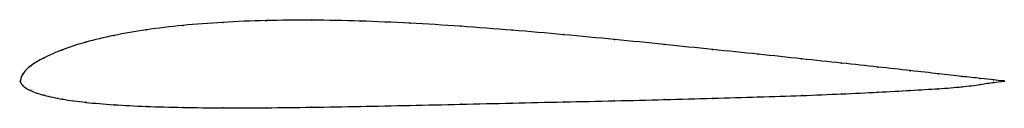
# Model space of a CAD drawing. Units: metres. Extents: x 0 to 1, y -0.03 to 0.06.
import ezdxf

# ---------------------------------------------------------------- set-up
doc = ezdxf.new("R2010")
doc.units = ezdxf.units.M

msp = doc.modelspace()

# ---------------------------------------------------------------- linework, layer by layer
at = {"color": 1}
msp.add_open_spline([(1, 0.0002), (1, 0), (0.9945, 0.0006), (0.9764, 0.0026), (0.9576, 0.0047), (0.9338, 0.0074), (0.9052, 0.0106), (0.8722, 0.0142), (0.8352, 0.0182), (0.7944, 0.0226), (0.7504, 0.0273), (0.7037, 0.0321), (0.6548, 0.0372), (0.6041, 0.0423), (0.5524, 0.0472), (0.5, 0.0518), (0.4476, 0.0558), (0.3958, 0.059), (0.3452, 0.0612), (0.2963, 0.0621), (0.2495, 0.0617), (0.2056, 0.0599), (0.1648, 0.0568), (0.1278, 0.0523), (0.0948, 0.0466), (0.0662, 0.0397), (0.0424, 0.032), (0.0236, 0.0238), (0.0101, 0.0153), (0.0017, 0.0074), (-0.0003, -0.0023), (-0.0003, 0.0018), (0.0017, -0.0049), (0.0101, -0.0097), (0.0236, -0.0145), (0.0424, -0.0185), (0.0662, -0.0217), (0.0947, -0.0241), (0.1277, -0.0258), (0.1648, -0.0268), (0.2056, -0.0272), (0.2495, -0.0271), (0.2963, -0.0266), (0.3452, -0.0257), (0.3959, -0.0247), (0.4476, -0.0235), (0.5, -0.0223), (0.5524, -0.0211), (0.6042, -0.02), (0.6548, -0.0188), (0.7037, -0.0175), (0.7505, -0.0161), (0.7944, -0.0147), (0.8352, -0.013), (0.8723, -0.0113), (0.9053, -0.0094), (0.9338, -0.0077), (0.9576, -0.0059), (0.9764, -0.0034), (0.9945, -0.0002), (1, -0.0002), (1, 0)], degree=3, knots=[0, 0, 0, 0, 0.032787, 0.04918, 0.065574, 0.081967, 0.098361, 0.114754, 0.131148, 0.147541, 0.163934, 0.180328, 0.196721, 0.213115, 0.229508, 0.245902, 0.262295, 0.278689, 0.295082, 0.311475, 0.327869, 0.344262, 0.360656, 0.377049, 0.393443, 0.409836, 0.42623, 0.442623, 0.459016, 0.47541, 0.491803, 0.508197, 0.52459, 0.540984, 0.557377, 0.57377, 0.590164, 0.606557, 0.622951, 0.639344, 0.655738, 0.672131, 0.688525, 0.704918, 0.721311, 0.737705, 0.754098, 0.770492, 0.786885, 0.803279, 0.819672, 0.836066, 0.852459, 0.868852, 0.885246, 0.901639, 0.918033, 0.934426, 0.95082, 0.967213, 1, 1, 1, 1], dxfattribs=at)
for p in [(0.25, 0.0614), (0.2966, 0.0619), (0.3455, 0.061), (0.1284, 0.0521), (0.1654, 0.0565), (0.2061, 0.0597), (0.396, 0.0588), (0.4477, 0.0557), (0.5, 0.0517), (0.0955, 0.0464), (0.5523, 0.0472), (0.6039, 0.0422), (0.0432, 0.0319), (0.067, 0.0395), (0.6545, 0.0372), (0.7034, 0.0322), (0.0245, 0.0237), (0.75, 0.0273), (0.7939, 0.0227), (0.0109, 0.0154), (0.8346, 0.0183), (0.8716, 0.0143), (0.9045, 0.0106), (0, 0), (0, 0), (0.0027, 0.0071), (0.933, 0.0075), (0.9568, 0.0048), (0.9755, 0.0027), (0.9891, 0.0012), (0.9973, 0.0003), (1, 0.0002), (1, 0), (0.0027, -0.0046), (0.0109, -0.0097), (0.9045, -0.0094), (0.933, -0.0077), (0.9568, -0.0058), (0.9755, -0.0034), (0.9891, -0.0013), (0.9973, -0.0003), (0.0245, -0.0144), (0.0432, -0.0183), (0.604, -0.02), (0.6545, -0.0188), (0.7034, -0.0175), (0.75, -0.0161), (0.7939, -0.0146), (0.8346, -0.013), (0.8716, -0.0112), (0.067, -0.0215), (0.0955, -0.024), (0.1284, -0.0257), (0.1654, -0.0267), (0.2061, -0.0271), (0.25, -0.027), (0.2966, -0.0265), (0.3455, -0.0257), (0.396, -0.0247), (0.4477, -0.0235), (0.5, -0.0223), (0.5523, -0.0211)]:
    msp.add_point(p)

doc.saveas('drawing.dxf')
